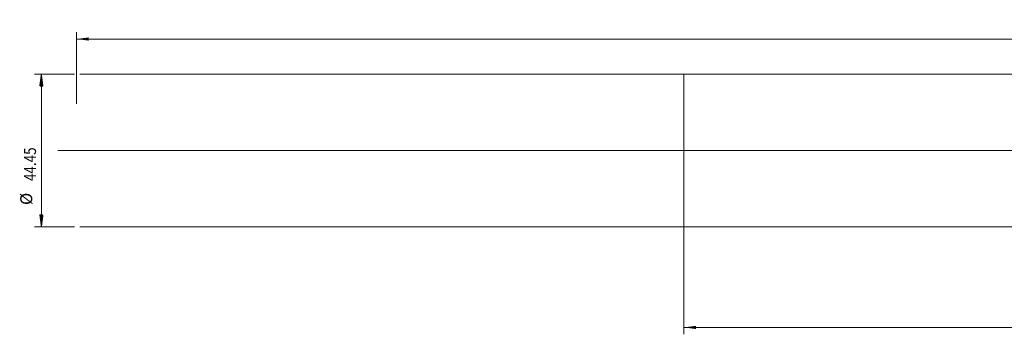
# Model space of a CAD drawing. Units: millimetres. Extents: x -194 to 449, y -64 to 38.
# Drawn here: x -194 to 93, y -54 to 38 of the extents above; entities that cross this region are included whole.
import ezdxf

# ---------------------------------------------------------------- set-up
doc = ezdxf.new("R2010")
doc.units = ezdxf.units.MM
doc.linetypes.add('CENTER', pattern=[47.5, 22, -8.5, 8.5, -8.5])
for name, color, linetype in [('1', 4, 'Continuous'), ('SK1', 4, 'Continuous'), ('SK2', 7, 'Continuous'), ('SK4', 2, 'CENTER')]:
    doc.layers.add(name, color=color, linetype=linetype)
doc.styles.add('iso_b_vert', font='simplex.shx')
doc.dimstyles.get("Standard").update_dxf_attribs({"dimtxt": 0.18, "dimasz": 0.18, "dimexe": 0.18, "dimexo": 0.0625, "dimgap": 0.09, "dimtad": 1, "dimzin": 0, "dimdsep": 52, "dimtxsty": 'Standard', "dimcen": 0.09, "dimadec": 0, "dimazin": 0, "dimtfac": 1, "dimtdec": 4, "dimtofl": 0, "dimtmove": 0, "dimatfit": 3, "dimfxl": 1, "dimtolj": 1, "dimtzin": 0, "dimarcsym": 0})

# ---------------------------------------------------------------- blocks, each defined once
blk = doc.blocks.new('_U3')
at = {"layer": 'SK2', "lineweight": 13}
for p, q in [((413, 18.4125), (413, -53.5375)), ((0, -21.5875), (0, -53.5375)), ((413, -51.5375), (0, -51.5375))]:
    blk.add_line(p, q, dxfattribs=at)
at = {"layer": 'SK2', "lineweight": 18}
for points in [[(0, -51.5375), (3.499998, -51.076716), (3.500002, -51.998284)], [(413, -51.5375), (409.500002, -51.998284), (409.499998, -51.076716)]]:
    blk.add_solid(points, dxfattribs=at)
at = {"layer": 'SK2', "lineweight": 18, "char_height": 3.5, "attachment_point": 7, "line_spacing_factor": 1.084337, "style": 'iso_b_vert'}
for s, insert in [('\\W0.8176;OHX', (197.632234, -50.504866)), ('\\W0.6620;413', (209.4487, -50.504866))]:
    blk.add_mtext(s, dxfattribs=dict(at, insert=insert))
blk = doc.blocks.new('_U4')
at = {"layer": 'SK2', "lineweight": 13}
for p, q in [((-177, 13.5875), (-177, 34.46425)), ((413, 13.5875), (413, 34.46425)), ((-177, 32.46425), (413, 32.46425))]:
    blk.add_line(p, q, dxfattribs=at)
at = {"layer": 'SK2', "lineweight": 18}
for points in [[(-177, 32.46425), (-173.500002, 32.925034), (-173.499998, 32.003466)], [(413, 32.46425), (409.500002, 32.003466), (409.499998, 32.925034)]]:
    blk.add_solid(points, dxfattribs=at)
at = {"layer": 'SK2', "lineweight": 18, "insert": (114.787301, 33.496884), "char_height": 3.5, "attachment_point": 7, "line_spacing_factor": 1.084337, "style": 'iso_b_vert'}
blk.add_mtext('\\W0.7138;590', dxfattribs=at)

msp = doc.modelspace()

# ---------------------------------------------------------------- hatches: boundary and pattern name
at = {"layer": 'SK2', "lineweight": 13}
h = msp.add_hatch(dxfattribs=at)
h.set_pattern_fill('ANSI31', color=256, scale=0.0062, style=0)
h.paths.add_polyline_path([(-187.25, 22.2142), (-186.7892, 18.7143), (-187.7108, 18.7142)])
h = msp.add_hatch(dxfattribs=at)
h.set_pattern_fill('ANSI31', color=256, scale=0.0062, style=0)
h.paths.add_polyline_path([(-187.25, -22.2142), (-187.7108, -18.7143), (-186.7892, -18.7142)])

# ---------------------------------------------------------------- linework, layer by layer
at = {"layer": '1', "lineweight": 18}
for p, q in [((0, -22.2142), (0, 22.2142)), ((176.2688, 22.2142), (0, 22.2142)), ((0, -22.2142), (171.5733, -22.2142))]:
    msp.add_line(p, q, dxfattribs=at)
at = {"layer": '1', "lineweight": 13, "ltscale": 0.05}
msp.add_line((183.9611, 0), (-182.5, 0), dxfattribs=at)
at = {"layer": 'SK1', "lineweight": 18}
for p, q in [((0, 22.2142), (-176, 22.2142)), ((0, -22.2142), (0, 22.2142)), ((-176, -22.2142), (0, -22.2142))]:
    msp.add_line(p, q, dxfattribs=at)
at = {"layer": 'SK2', "lineweight": 18}
for p, q in [((-177.5875, 22.2142), (-189.25, 22.2142)), ((-187.25, -22.2142), (-187.25, 22.2142)), ((-177.5875, -22.2142), (-189.25, -22.2142))]:
    msp.add_line(p, q, dxfattribs=at)
at = {"layer": 'SK4', "lineweight": 18, "ltscale": 0.05}
msp.add_line((-182, 0), (176, 0), dxfattribs=at)

# ---------------------------------------------------------------- texts
at = {"layer": 'SK2', "lineweight": 18, "char_height": 3.5, "attachment_point": 7, "rotation": 90, "line_spacing_factor": 1.084337, "style": 'iso_b_vert'}
for s, insert in [('\\W0.8222;44.45', (-188.8146, -8.9064)), ('%%c', (-188.8146, -15.8791))]:
    msp.add_mtext(s, dxfattribs=dict(at, insert=insert))

# ---------------------------------------------------------------- dimensions: what is measured, and where the dimension line sits
at = {"layer": 'SK2', "lineweight": 18}
for base, p1, p2, picture, middle in [((413, 32.4642), (-177, 12), (413, 12), '_U4', (118, 32.4642)), ((0, -51.5375), (413, 20), (0, -20), '_U3', (206.5, -51.5375))]:
    dim = msp.add_linear_dim(base=base, p1=p1, p2=p2, dimstyle='Standard', override={"dimtxt": 3.5, "dimasz": 3.5, "dimexe": 2, "dimexo": 1.5875, "dimgap": 1.75, "dimtad": 1, "dimtih": 1, "dimtoh": 0, "dimdec": 2, "dimlfac": 1, "dimzin": 8, "dimdsep": 46, "dimlunit": 2, "dimpost": '<>', "dimtxsty": 'iso_b_vert', "dimsah": 1, "dimse1": 0, "dimse2": 0, "dimsd1": 0, "dimsd2": 0, "dimclrd": 2, "dimclre": 2, "dimclrt": 2, "dimtol": 0, "dimtm": -0.1, "dimtfac": 1, "dimtdec": 2, "dimtofl": 1, "dimtmove": 0, "dimtzin": 8, "dimlwd": 13, "dimlwe": 13}, dxfattribs=at)
    dim.commit()
    dim.dimension.update_dxf_attribs({"geometry": picture, "text_midpoint": middle})

doc.saveas('drawing.dxf')
